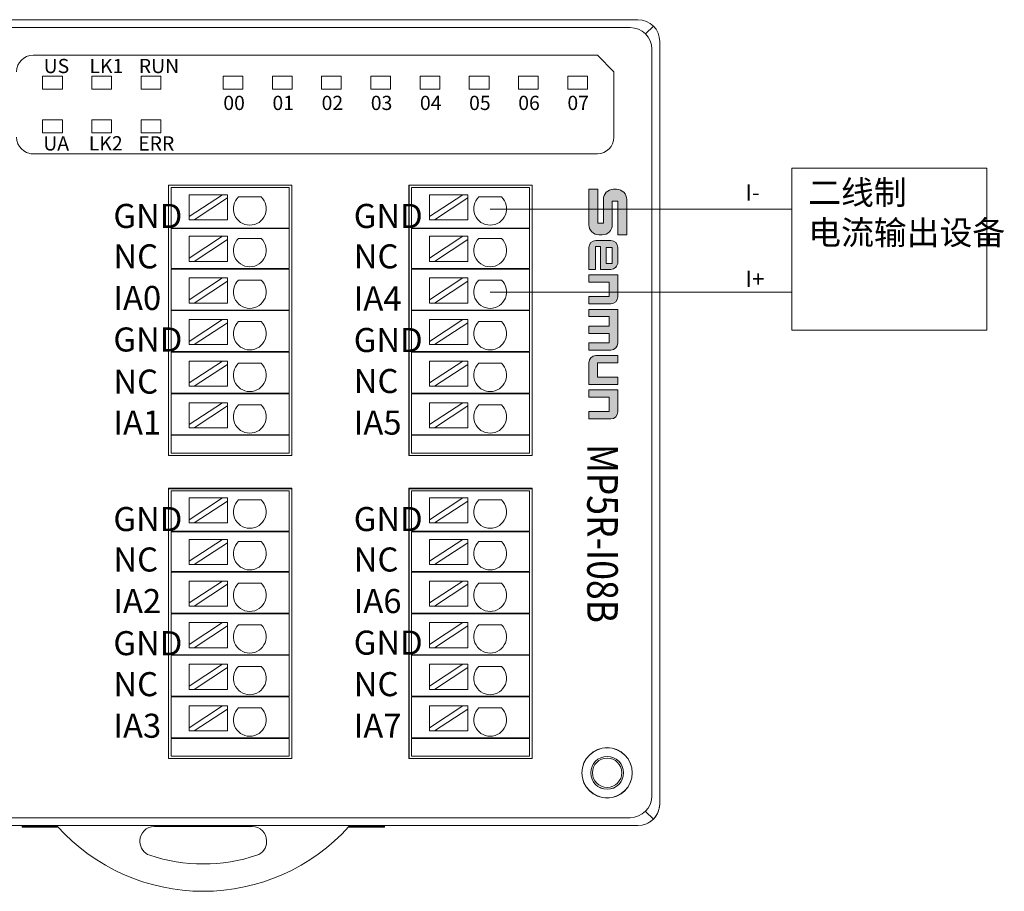
# Model space of a CAD drawing. Units: inches. Extents: x 4769 to 6140, y -44256 to -43728.
# Drawn here: x 5607 to 5697, y -44026 to -43946 of the extents above; entities that cross this region are included whole.
import ezdxf

# ---------------------------------------------------------------- set-up
doc = ezdxf.new("R2010")
doc.units = ezdxf.units.IN
doc.header["$MEASUREMENT"] = 0
doc.layers.get('0').update_dxf_attribs({"lineweight": 30})
for name, color, linetype, lineweight in [('1', 7, 'Continuous', 18), ('11', 7, 'Continuous', 18), ('2', 7, 'Continuous', 18), ('4', 7, 'Continuous', 18), ('DIM', 3, 'Continuous', 13)]:
    doc.layers.add(name, color=color, linetype=linetype, lineweight=lineweight)
doc.styles.add('IO字体', font='txt', dxfattribs={"width": 0.7})
doc.styles.add('标准', font='txt', dxfattribs={"width": 0.8})

# ---------------------------------------------------------------- blocks, each defined once
blk = doc.blocks.new('C$68D4088B37A54103B5E420CCE8061EAA')
at = {"layer": 'DIM'}
h = blk.add_hatch(color=0, dxfattribs=at)
edge = h.paths.add_edge_path(flags=0)
edge.add_line((5.95, 4.95), (1.32, 4.95))
edge.add_arc((1.32, 3.63), 1.32, 90, 180)
edge.add_line((0, 3.63), (0, 3.21))
edge.add_arc((1.32, 3.21), 1.32, 180, 270)
edge.add_line((1.32, 1.89), (4.41, 1.89))
edge.add_line((4.41, 1.89), (4.41, 1.17))
edge.add_line((4.41, 1.17), (0, 1.17))
edge.add_line((0, 1.17), (0, 0))
edge.add_line((0, 0), (4.63, 0))
edge.add_arc((4.63, 1.32), 1.32, 270, 360)
edge.add_line((5.95, 1.32), (5.95, 1.74))
edge.add_arc((4.63, 1.74), 1.32, 0, 90)
edge.add_line((4.63, 3.06), (1.54, 3.06))
edge.add_line((1.54, 3.06), (1.54, 3.78))
edge.add_line((1.54, 3.78), (5.95, 3.78))
edge.add_line((5.95, 3.78), (5.95, 4.95))
h = blk.add_hatch(color=0, dxfattribs=at)
edge = h.paths.add_edge_path(flags=0)
edge.add_arc((9.53, 2.85), 0.93, 359.9994, 450)
edge.add_line((9.53, 3.78), (7.62, 3.78))
edge.add_arc((7.62, 2.85), 0.93, 90, 180)
edge.add_line((6.69, 2.85), (6.69, 0.93))
edge.add_arc((7.62, 0.93), 0.93, 180, 270)
edge.add_line((7.62, 0), (10.46, 0))
edge.add_line((10.46, 0), (10.46, 0.88))
edge.add_line((10.46, 0.88), (7.46, 0.88))
edge.add_line((7.46, 0.88), (7.46, 1.53))
edge.add_line((7.46, 1.53), (10.46, 1.53))
edge.add_line((10.46, 1.53), (10.46, 2.85))
h.paths.add_polyline_path([(7.62, 3.03), (7.62, 2.28), (9.69, 2.28), (9.69, 3.03)], flags=0)
h = blk.add_hatch(color=0, dxfattribs=at)
edge = h.paths.add_edge_path(flags=0)
edge.add_line((14.04, 3.78), (11.19, 3.78))
edge.add_line((11.19, 3.78), (11.19, 0))
edge.add_line((11.19, 0), (12.14, 0))
edge.add_line((12.14, 0), (12.14, 2.66))
edge.add_line((12.14, 2.66), (14.02, 2.66))
edge.add_line((14.02, 2.66), (14.02, 0))
edge.add_line((14.02, 0), (14.97, 0))
edge.add_line((14.97, 0), (14.97, 2.85))
edge.add_arc((14.04, 2.85), 0.93, 0, 90)
edge = h.paths.add_edge_path(flags=0)
edge.add_line((20.07, 3.78), (15.69, 3.78))
edge.add_line((15.69, 3.78), (15.69, 0))
edge.add_line((15.69, 0), (16.64, 0))
edge.add_line((16.64, 0), (16.64, 2.65))
edge.add_line((16.64, 2.65), (17.87, 2.65))
edge.add_line((17.87, 2.65), (17.87, 0))
edge.add_line((17.87, 0), (18.82, 0))
edge.add_line((18.82, 0), (18.82, 2.65))
edge.add_line((18.82, 2.65), (20.05, 2.65))
edge.add_line((20.05, 2.65), (20.05, 0))
edge.add_line((20.05, 0), (21, 0))
edge.add_line((21, 0), (21, 2.85))
edge.add_arc((20.07, 2.85), 0.93, 0, 90)
edge = h.paths.add_edge_path(flags=0)
edge.add_line((22.67, 3.78), (21.73, 3.78))
edge.add_line((21.73, 3.78), (21.73, 0.93))
edge.add_arc((22.66, 0.93), 0.93, 180, 270)
edge.add_line((22.66, 0), (25.5, 0))
edge.add_line((25.5, 0), (25.5, 3.78))
edge.add_line((25.5, 3.78), (24.56, 3.78))
edge.add_line((24.56, 3.78), (24.56, 1.13))
edge.add_line((24.56, 1.13), (22.67, 1.13))
edge.add_line((22.67, 1.13), (22.67, 3.78))
edge = h.paths.add_edge_path(flags=0)
edge.add_line((29.07, 3.78), (26.22, 3.78))
edge.add_line((26.22, 3.78), (26.22, 0))
edge.add_line((26.22, 0), (27.17, 0))
edge.add_line((27.17, 0), (27.17, 2.66))
edge.add_line((27.17, 2.66), (29.05, 2.66))
edge.add_line((29.05, 2.66), (29.05, 0))
edge.add_line((29.05, 0), (30, 0))
edge.add_line((30, 0), (30, 2.85))
edge.add_arc((29.07, 2.85), 0.93, 0, 90)
at = {"layer": 'DIM', "color": 0}
for p, q in [((5.95, 4.95), (1.32, 4.95)), ((5.95, 4.95), (5.95, 3.78)), ((0, 3.63), (0, 3.21)), ((1.54, 3.78), (5.95, 3.78)), ((1.54, 3.78), (1.54, 3.06)), ((1.54, 3.06), (4.63, 3.06)), ((6.69, 2.85), (6.69, 0.93)), ((7.62, 3.78), (9.53, 3.78)), ((9.69, 3.03), (7.62, 3.03)), ((7.62, 3.03), (7.62, 2.28)), ((9.69, 2.28), (9.69, 3.03)), ((10.46, 1.53), (10.46, 2.85)), ((11.19, 0), (11.19, 3.78)), ((11.19, 3.78), (14.04, 3.78)), ((12.14, 0), (12.14, 2.66)), ((14.02, 2.66), (12.14, 2.66)), ((14.02, 0), (14.02, 2.66)), ((14.97, 0), (14.97, 2.85)), ((15.69, 0), (15.69, 3.78)), ((15.69, 3.78), (20.07, 3.78)), ((16.64, 0), (16.64, 2.65)), ((16.64, 2.65), (17.87, 2.65)), ((17.87, 0), (17.87, 2.65)), ((18.82, 0), (18.82, 2.65)), ((18.82, 2.65), (20.05, 2.65)), ((20.05, 0), (20.05, 2.65)), ((21, 0), (21, 2.85)), ((21.73, 3.78), (21.73, 0.93)), ((21.73, 3.78), (22.67, 3.78)), ((22.67, 3.78), (22.67, 1.13)), ((24.56, 1.13), (24.56, 3.78)), ((25.5, 3.78), (24.56, 3.78)), ((25.5, 3.78), (25.5, 0)), ((26.22, 0), (26.22, 3.78)), ((26.22, 3.78), (29.07, 3.78)), ((27.17, 0), (27.17, 2.66)), ((27.17, 2.66), (29.05, 2.66)), ((29.05, 2.66), (29.05, 0)), ((30, 0), (30, 2.85)), ((1.32, 1.89), (4.41, 1.89)), ((4.41, 1.89), (4.41, 1.17)), ((5.95, 1.74), (5.95, 1.32)), ((7.46, 1.53), (7.46, 0.88)), ((7.46, 1.53), (10.46, 1.53)), ((7.62, 2.28), (9.69, 2.28)), ((0, 1.17), (4.41, 1.17)), ((0, 1.17), (0, 0)), ((0, 0), (4.63, 0)), ((10.46, 0.88), (7.46, 0.88)), ((7.62, 0), (10.46, 0)), ((10.46, 0.88), (10.46, 0)), ((11.19, 0), (12.14, 0)), ((14.02, 0), (14.97, 0)), ((15.69, 0), (16.64, 0)), ((17.87, 0), (18.82, 0)), ((20.05, 0), (21, 0)), ((25.5, 0), (22.66, 0)), ((22.67, 1.13), (24.56, 1.13)), ((26.22, 0), (27.17, 0)), ((29.05, 0), (30, 0))]:
    blk.add_line(p, q, dxfattribs=at)
for centre, radius, start, end in [((1.32, 3.63), 1.32, 90, 180), ((1.32, 3.21), 1.32, 180, 270), ((4.63, 1.74), 1.32, 0, 90), ((7.62, 2.85), 0.93, 90, 180), ((9.53, 2.85), 0.93, 359.9994, 90), ((14.04, 2.85), 0.93, 0, 90), ((20.07, 2.85), 0.93, 0, 90), ((29.07, 2.85), 0.93, 0, 90), ((4.63, 1.32), 1.32, 270, 0), ((7.62, 0.93), 0.93, 180, 270), ((22.66, 0.93), 0.93, 180, 270)]:
    blk.add_arc(centre, radius, start, end, dxfattribs=at)

msp = doc.modelspace()

# ---------------------------------------------------------------- linework, layer by layer
at = {"color": 1, "lineweight": 0}
for p, q in [((5650.068, -43963.271), (5677.638, -43963.271)), ((5650.068, -43970.88), (5677.638, -43970.88))]:
    msp.add_line(p, q, dxfattribs=at)
at = {"layer": '1', "color": 7, "linetype": 'Continuous'}
for p, q in [((5584.145, -43945.948), (5663.568, -43945.948)), ((5665.567, -43947.947), (5665.567, -44017.644)), ((5665.567, -43947.947), (5665.567, -44017.645)), ((5659.871, -43958.204), (5608.081, -43958.204)), ((5659.871, -43958.204), (5608.081, -43958.204)), ((5620.66, -43961.084), (5620.66, -43985.795)), ((5620.66, -43961.084), (5631.944, -43961.084)), ((5631.944, -43985.795), (5631.944, -43961.084)), ((5642.63, -43961.084), (5642.63, -43985.795)), ((5642.63, -43961.084), (5653.914, -43961.084)), ((5642.66, -43961.084), (5653.914, -43961.084)), ((5642.66, -43961.084), (5642.66, -43985.795)), ((5653.914, -43961.084), (5653.914, -43985.795)), ((5653.914, -43985.795), (5653.914, -43961.084)), ((5620.911, -43965.004), (5620.911, -43961.304)), ((5625.598, -43961.952), (5622.558, -43963.952)), ((5625.598, -43961.952), (5622.558, -43961.952)), ((5622.558, -43963.952), (5622.558, -43961.952)), ((5626.053, -43961.952), (5625.598, -43961.952)), ((5626.053, -43962.251), (5626.053, -43961.952)), ((5642.88, -43965.004), (5642.88, -43961.304)), ((5647.568, -43961.952), (5644.528, -43963.952)), ((5647.568, -43961.952), (5644.528, -43961.952)), ((5644.528, -43963.952), (5644.528, -43961.952)), ((5648.022, -43961.952), (5647.568, -43961.952)), ((5648.022, -43962.251), (5648.022, -43961.952)), ((5623.013, -43964.252), (5626.053, -43962.251)), ((5626.053, -43964.252), (5626.053, -43962.251)), ((5627.065, -43962.151), (5629.131, -43962.151)), ((5644.982, -43964.252), (5648.022, -43962.251)), ((5648.022, -43964.252), (5648.022, -43962.251)), ((5649.035, -43962.151), (5651.101, -43962.151)), ((5622.558, -43963.952), (5622.558, -43964.252)), ((5622.558, -43964.252), (5623.013, -43964.252)), ((5626.053, -43964.252), (5623.013, -43964.252)), ((5644.528, -43963.952), (5644.528, -43964.252)), ((5644.528, -43964.252), (5644.982, -43964.252)), ((5648.022, -43964.252), (5644.982, -43964.252)), ((5621.411, -43965.004), (5620.911, -43965.004)), ((5620.911, -43965.054), (5621.411, -43965.054)), ((5620.911, -43968.704), (5620.911, -43965.054)), ((5630.694, -43965.004), (5621.411, -43965.004)), ((5621.411, -43965.054), (5630.694, -43965.054)), ((5623.802, -43965.004), (5623.802, -43965.054)), ((5628.802, -43965.054), (5628.802, -43965.004)), ((5631.694, -43965.004), (5630.694, -43965.004)), ((5630.694, -43965.054), (5631.694, -43965.054)), ((5631.694, -43965.054), (5631.694, -43968.704)), ((5643.38, -43965.004), (5642.88, -43965.004)), ((5642.88, -43965.054), (5643.38, -43965.054)), ((5642.88, -43968.704), (5642.88, -43965.054)), ((5652.664, -43965.004), (5643.38, -43965.004)), ((5643.38, -43965.054), (5652.664, -43965.054)), ((5645.772, -43965.004), (5645.772, -43965.054)), ((5650.772, -43965.054), (5650.772, -43965.004)), ((5653.664, -43965.004), (5652.664, -43965.004)), ((5652.664, -43965.054), (5653.664, -43965.054)), ((5653.664, -43965.054), (5653.664, -43968.704)), ((5625.598, -43965.756), (5622.558, -43965.756)), ((5622.558, -43967.757), (5622.558, -43965.756)), ((5625.598, -43965.756), (5622.558, -43967.757)), ((5623.013, -43968.056), (5626.053, -43966.055)), ((5626.053, -43965.756), (5625.598, -43965.756)), ((5626.053, -43966.055), (5626.053, -43965.756)), ((5626.053, -43968.056), (5626.053, -43966.055)), ((5627.065, -43965.955), (5629.131, -43965.955)), ((5647.568, -43965.756), (5644.528, -43965.756)), ((5644.528, -43967.757), (5644.528, -43965.756)), ((5647.568, -43965.756), (5644.528, -43967.757)), ((5644.982, -43968.056), (5648.022, -43966.055)), ((5648.022, -43965.756), (5647.568, -43965.756)), ((5648.022, -43966.055), (5648.022, -43965.756)), ((5648.022, -43968.056), (5648.022, -43966.055)), ((5649.035, -43965.955), (5651.101, -43965.955)), ((5622.558, -43967.757), (5622.558, -43968.056)), ((5622.558, -43968.056), (5623.013, -43968.056)), ((5626.053, -43968.056), (5623.013, -43968.056)), ((5644.528, -43967.757), (5644.528, -43968.056)), ((5644.528, -43968.056), (5644.982, -43968.056)), ((5648.022, -43968.056), (5644.982, -43968.056)), ((5620.911, -43968.704), (5621.411, -43968.704)), ((5621.411, -43968.754), (5620.911, -43968.754)), ((5620.911, -43972.504), (5620.911, -43968.754)), ((5621.411, -43968.704), (5630.694, -43968.704)), ((5630.694, -43968.754), (5621.411, -43968.754)), ((5623.802, -43968.704), (5623.802, -43968.754)), ((5628.802, -43968.754), (5628.802, -43968.704)), ((5630.694, -43968.704), (5631.694, -43968.704)), ((5631.694, -43968.754), (5630.694, -43968.754)), ((5631.694, -43968.754), (5631.694, -43972.504)), ((5642.88, -43968.704), (5643.38, -43968.704)), ((5643.38, -43968.754), (5642.88, -43968.754)), ((5642.88, -43972.504), (5642.88, -43968.754)), ((5643.38, -43968.704), (5652.664, -43968.704)), ((5652.664, -43968.754), (5643.38, -43968.754)), ((5645.772, -43968.704), (5645.772, -43968.754)), ((5650.772, -43968.754), (5650.772, -43968.704)), ((5652.664, -43968.704), (5653.664, -43968.704)), ((5653.664, -43968.754), (5652.664, -43968.754)), ((5653.664, -43968.754), (5653.664, -43972.504)), ((5625.598, -43969.56), (5622.558, -43969.56)), ((5622.558, -43971.561), (5622.558, -43969.56)), ((5625.598, -43969.56), (5622.558, -43971.561)), ((5623.013, -43971.86), (5626.053, -43969.859)), ((5626.053, -43969.56), (5625.598, -43969.56)), ((5626.053, -43969.859), (5626.053, -43969.56)), ((5626.053, -43971.86), (5626.053, -43969.859)), ((5627.065, -43969.759), (5629.131, -43969.759)), ((5647.568, -43969.56), (5644.528, -43969.56)), ((5644.528, -43971.561), (5644.528, -43969.56)), ((5647.568, -43969.56), (5644.528, -43971.561)), ((5644.982, -43971.86), (5648.022, -43969.859)), ((5648.022, -43969.56), (5647.568, -43969.56)), ((5648.022, -43969.859), (5648.022, -43969.56)), ((5648.022, -43971.86), (5648.022, -43969.859)), ((5649.035, -43969.759), (5651.101, -43969.759)), ((5622.558, -43971.561), (5622.558, -43971.86)), ((5622.558, -43971.86), (5623.013, -43971.86)), ((5626.053, -43971.86), (5623.013, -43971.86)), ((5644.528, -43971.561), (5644.528, -43971.86)), ((5644.528, -43971.86), (5644.982, -43971.86)), ((5648.022, -43971.86), (5644.982, -43971.86)), ((5621.411, -43972.504), (5620.911, -43972.504)), ((5620.911, -43976.304), (5620.911, -43972.554)), ((5620.911, -43972.554), (5621.411, -43972.554)), ((5621.411, -43972.504), (5630.694, -43972.504)), ((5630.694, -43972.554), (5621.411, -43972.554)), ((5623.802, -43972.504), (5623.802, -43972.554)), ((5628.802, -43972.554), (5628.802, -43972.504)), ((5630.694, -43972.504), (5631.694, -43972.504)), ((5631.694, -43972.554), (5630.694, -43972.554)), ((5631.694, -43972.554), (5631.694, -43976.304)), ((5643.38, -43972.504), (5642.88, -43972.504)), ((5642.88, -43976.304), (5642.88, -43972.554)), ((5642.88, -43972.554), (5643.38, -43972.554)), ((5643.38, -43972.504), (5652.664, -43972.504)), ((5652.664, -43972.554), (5643.38, -43972.554)), ((5645.772, -43972.504), (5645.772, -43972.554)), ((5650.772, -43972.554), (5650.772, -43972.504)), ((5652.664, -43972.504), (5653.664, -43972.504)), ((5653.664, -43972.554), (5652.664, -43972.554)), ((5653.664, -43972.554), (5653.664, -43976.304)), ((5625.598, -43973.364), (5622.558, -43975.365)), ((5622.558, -43975.365), (5622.558, -43973.364)), ((5625.598, -43973.364), (5622.558, -43973.364)), ((5623.013, -43975.664), (5626.053, -43973.664)), ((5626.053, -43973.364), (5625.598, -43973.364)), ((5626.053, -43973.664), (5626.053, -43973.364)), ((5626.053, -43975.664), (5626.053, -43973.664)), ((5627.065, -43973.564), (5629.131, -43973.564)), ((5647.568, -43973.364), (5644.528, -43975.365)), ((5644.528, -43975.365), (5644.528, -43973.364)), ((5647.568, -43973.364), (5644.528, -43973.364)), ((5644.982, -43975.664), (5648.022, -43973.664)), ((5648.022, -43973.364), (5647.568, -43973.364)), ((5648.022, -43973.664), (5648.022, -43973.364)), ((5648.022, -43975.664), (5648.022, -43973.664)), ((5649.035, -43973.564), (5651.101, -43973.564)), ((5622.558, -43975.365), (5622.558, -43975.664)), ((5644.528, -43975.365), (5644.528, -43975.664)), ((5620.911, -43976.304), (5621.411, -43976.304)), ((5620.911, -43980.104), (5620.911, -43976.354)), ((5621.411, -43976.354), (5620.911, -43976.354)), ((5621.411, -43976.304), (5630.694, -43976.304)), ((5630.694, -43976.354), (5621.411, -43976.354)), ((5622.558, -43975.664), (5623.013, -43975.664)), ((5626.053, -43975.664), (5623.013, -43975.664)), ((5623.802, -43976.304), (5623.802, -43976.354)), ((5628.802, -43976.354), (5628.802, -43976.304)), ((5630.694, -43976.304), (5631.694, -43976.304)), ((5631.694, -43976.354), (5630.694, -43976.354)), ((5631.694, -43976.354), (5631.694, -43980.104)), ((5642.88, -43976.304), (5643.38, -43976.304)), ((5642.88, -43980.104), (5642.88, -43976.354)), ((5643.38, -43976.354), (5642.88, -43976.354)), ((5643.38, -43976.304), (5652.664, -43976.304)), ((5652.664, -43976.354), (5643.38, -43976.354)), ((5644.528, -43975.664), (5644.982, -43975.664)), ((5648.022, -43975.664), (5644.982, -43975.664)), ((5645.772, -43976.304), (5645.772, -43976.354)), ((5650.772, -43976.354), (5650.772, -43976.304)), ((5652.664, -43976.304), (5653.664, -43976.304)), ((5653.664, -43976.354), (5652.664, -43976.354)), ((5653.664, -43976.354), (5653.664, -43980.104)), ((5625.598, -43977.169), (5622.558, -43979.169)), ((5622.558, -43979.169), (5622.558, -43977.169)), ((5625.598, -43977.169), (5622.558, -43977.169)), ((5626.053, -43977.169), (5625.598, -43977.169)), ((5626.053, -43977.468), (5626.053, -43977.169)), ((5627.065, -43977.368), (5629.131, -43977.368)), ((5647.568, -43977.169), (5644.528, -43979.169)), ((5644.528, -43979.169), (5644.528, -43977.169)), ((5647.568, -43977.169), (5644.528, -43977.169)), ((5648.022, -43977.169), (5647.568, -43977.169)), ((5648.022, -43977.468), (5648.022, -43977.169)), ((5649.035, -43977.368), (5651.101, -43977.368)), ((5623.013, -43979.469), (5626.053, -43977.468)), ((5626.053, -43979.469), (5626.053, -43977.468)), ((5644.982, -43979.469), (5648.022, -43977.468)), ((5648.022, -43979.469), (5648.022, -43977.468)), ((5622.558, -43979.169), (5622.558, -43979.469)), ((5644.528, -43979.169), (5644.528, -43979.469)), ((5621.411, -43980.104), (5620.911, -43980.104)), ((5621.411, -43980.104), (5630.694, -43980.104)), ((5622.558, -43979.469), (5623.013, -43979.469)), ((5626.053, -43979.469), (5623.013, -43979.469)), ((5623.802, -43980.104), (5623.802, -43980.154)), ((5628.802, -43980.154), (5628.802, -43980.104)), ((5631.694, -43980.104), (5630.694, -43980.104)), ((5643.38, -43980.104), (5642.88, -43980.104)), ((5643.38, -43980.104), (5652.664, -43980.104)), ((5644.528, -43979.469), (5644.982, -43979.469)), ((5648.022, -43979.469), (5644.982, -43979.469)), ((5645.772, -43980.104), (5645.772, -43980.154)), ((5650.772, -43980.154), (5650.772, -43980.104)), ((5653.664, -43980.104), (5652.664, -43980.104)), ((5620.911, -43983.904), (5620.911, -43980.154)), ((5620.911, -43980.154), (5621.411, -43980.154)), ((5630.694, -43980.154), (5621.411, -43980.154)), ((5625.598, -43980.973), (5622.558, -43980.973)), ((5625.598, -43980.973), (5622.558, -43982.973)), ((5622.558, -43982.973), (5622.558, -43980.973)), ((5626.053, -43980.973), (5625.598, -43980.973)), ((5626.053, -43981.272), (5626.053, -43980.973)), ((5630.694, -43980.154), (5631.694, -43980.154)), ((5631.694, -43980.154), (5631.694, -43983.904)), ((5642.88, -43983.904), (5642.88, -43980.154)), ((5642.88, -43980.154), (5643.38, -43980.154)), ((5652.664, -43980.154), (5643.38, -43980.154)), ((5647.568, -43980.973), (5644.528, -43980.973)), ((5647.568, -43980.973), (5644.528, -43982.973)), ((5644.528, -43982.973), (5644.528, -43980.973)), ((5648.022, -43980.973), (5647.568, -43980.973)), ((5648.022, -43981.272), (5648.022, -43980.973)), ((5652.664, -43980.154), (5653.664, -43980.154)), ((5653.664, -43980.154), (5653.664, -43983.904)), ((5623.013, -43983.273), (5626.053, -43981.272)), ((5626.053, -43983.273), (5626.053, -43981.272)), ((5627.065, -43981.172), (5629.131, -43981.172)), ((5644.982, -43983.273), (5648.022, -43981.272)), ((5648.022, -43983.273), (5648.022, -43981.272)), ((5649.035, -43981.172), (5651.101, -43981.172)), ((5622.558, -43982.973), (5622.558, -43983.273)), ((5622.558, -43983.273), (5623.013, -43983.273)), ((5626.053, -43983.273), (5623.013, -43983.273)), ((5644.528, -43982.973), (5644.528, -43983.273)), ((5644.528, -43983.273), (5644.982, -43983.273)), ((5648.022, -43983.273), (5644.982, -43983.273)), ((5621.411, -43983.904), (5620.911, -43983.904)), ((5620.911, -43983.954), (5621.411, -43983.954)), ((5620.911, -43985.575), (5620.911, -43983.954)), ((5621.411, -43983.904), (5630.694, -43983.904)), ((5630.694, -43983.954), (5621.411, -43983.954)), ((5623.802, -43983.904), (5623.802, -43983.954)), ((5628.802, -43983.954), (5628.802, -43983.904)), ((5631.694, -43983.904), (5630.694, -43983.904)), ((5630.694, -43983.954), (5631.694, -43983.954)), ((5631.694, -43983.954), (5631.694, -43985.575)), ((5643.38, -43983.904), (5642.88, -43983.904)), ((5642.88, -43983.954), (5643.38, -43983.954)), ((5642.88, -43985.575), (5642.88, -43983.954)), ((5643.38, -43983.904), (5652.664, -43983.904)), ((5652.664, -43983.954), (5643.38, -43983.954)), ((5645.772, -43983.904), (5645.772, -43983.954)), ((5650.772, -43983.954), (5650.772, -43983.904)), ((5653.664, -43983.904), (5652.664, -43983.904)), ((5652.664, -43983.954), (5653.664, -43983.954)), ((5653.664, -43983.954), (5653.664, -43985.575)), ((5631.944, -43985.795), (5620.66, -43985.795)), ((5620.911, -43985.575), (5621.911, -43985.575)), ((5621.411, -43985.575), (5620.911, -43985.575)), ((5621.411, -43985.575), (5630.694, -43985.575)), ((5621.911, -43985.575), (5631.194, -43985.575)), ((5631.694, -43985.575), (5630.694, -43985.575)), ((5631.194, -43985.575), (5631.694, -43985.575)), ((5653.914, -43985.795), (5642.63, -43985.795)), ((5653.914, -43985.795), (5642.66, -43985.795)), ((5642.88, -43985.575), (5643.88, -43985.575)), ((5643.38, -43985.575), (5642.88, -43985.575)), ((5643.38, -43985.575), (5652.664, -43985.575)), ((5643.88, -43985.575), (5653.164, -43985.575)), ((5653.664, -43985.575), (5652.664, -43985.575)), ((5653.164, -43985.575), (5653.664, -43985.575)), ((5620.66, -43988.805), (5620.66, -44013.516)), ((5620.66, -43988.805), (5631.944, -43988.805)), ((5620.66, -43988.855), (5620.66, -44013.516)), ((5620.66, -43988.855), (5631.944, -43988.855)), ((5620.911, -43992.725), (5620.911, -43989.025)), ((5631.944, -44013.516), (5631.944, -43988.805)), ((5631.944, -44013.516), (5631.944, -43988.855)), ((5642.63, -43988.805), (5642.63, -44013.516)), ((5642.63, -43988.805), (5653.914, -43988.805)), ((5642.66, -43988.805), (5653.914, -43988.805)), ((5642.66, -43988.805), (5642.66, -44013.516)), ((5642.66, -43988.855), (5642.66, -44013.516)), ((5642.66, -43988.855), (5653.914, -43988.855)), ((5642.88, -43992.725), (5642.88, -43989.025)), ((5653.914, -43988.805), (5653.914, -44013.516)), ((5653.914, -44013.516), (5653.914, -43988.805)), ((5653.914, -43988.855), (5653.914, -44013.516)), ((5625.598, -43989.673), (5622.558, -43991.673)), ((5625.598, -43989.673), (5622.558, -43989.673)), ((5622.558, -43991.673), (5622.558, -43989.673)), ((5623.013, -43991.973), (5626.053, -43989.972)), ((5626.053, -43989.673), (5625.598, -43989.673)), ((5626.053, -43989.972), (5626.053, -43989.673)), ((5626.053, -43991.973), (5626.053, -43989.972)), ((5627.065, -43989.872), (5629.131, -43989.872)), ((5647.568, -43989.673), (5644.528, -43991.673)), ((5647.568, -43989.673), (5644.528, -43989.673)), ((5644.528, -43991.673), (5644.528, -43989.673)), ((5644.982, -43991.973), (5648.022, -43989.972)), ((5648.022, -43989.673), (5647.568, -43989.673)), ((5648.022, -43989.972), (5648.022, -43989.673)), ((5648.022, -43991.973), (5648.022, -43989.972)), ((5649.035, -43989.872), (5651.101, -43989.872)), ((5622.558, -43991.673), (5622.558, -43991.973)), ((5644.528, -43991.673), (5644.528, -43991.973)), ((5622.558, -43991.973), (5623.013, -43991.973)), ((5626.053, -43991.973), (5623.013, -43991.973)), ((5644.528, -43991.973), (5644.982, -43991.973)), ((5648.022, -43991.973), (5644.982, -43991.973)), ((5621.411, -43992.725), (5620.911, -43992.725)), ((5620.911, -43992.775), (5621.411, -43992.775)), ((5620.911, -43996.425), (5620.911, -43992.775)), ((5630.694, -43992.725), (5621.411, -43992.725)), ((5621.411, -43992.775), (5630.694, -43992.775)), ((5625.598, -43993.477), (5622.558, -43993.477)), ((5622.558, -43995.478), (5622.558, -43993.477)), ((5625.598, -43993.477), (5622.558, -43995.478)), ((5623.802, -43992.725), (5623.802, -43992.775)), ((5626.053, -43993.477), (5625.598, -43993.477)), ((5626.053, -43993.776), (5626.053, -43993.477)), ((5628.802, -43992.775), (5628.802, -43992.725)), ((5631.694, -43992.725), (5630.694, -43992.725)), ((5630.694, -43992.775), (5631.694, -43992.775)), ((5631.694, -43992.775), (5631.694, -43996.425)), ((5643.38, -43992.725), (5642.88, -43992.725)), ((5642.88, -43992.775), (5643.38, -43992.775)), ((5642.88, -43996.425), (5642.88, -43992.775)), ((5652.664, -43992.725), (5643.38, -43992.725)), ((5643.38, -43992.775), (5652.664, -43992.775)), ((5647.568, -43993.477), (5644.528, -43993.477)), ((5644.528, -43995.478), (5644.528, -43993.477)), ((5647.568, -43993.477), (5644.528, -43995.478)), ((5645.772, -43992.725), (5645.772, -43992.775)), ((5648.022, -43993.477), (5647.568, -43993.477)), ((5648.022, -43993.776), (5648.022, -43993.477)), ((5650.772, -43992.775), (5650.772, -43992.725)), ((5653.664, -43992.725), (5652.664, -43992.725)), ((5652.664, -43992.775), (5653.664, -43992.775)), ((5653.664, -43992.775), (5653.664, -43996.425)), ((5623.013, -43995.777), (5626.053, -43993.776)), ((5626.053, -43995.777), (5626.053, -43993.776)), ((5627.065, -43993.676), (5629.131, -43993.676)), ((5644.982, -43995.777), (5648.022, -43993.776)), ((5648.022, -43995.777), (5648.022, -43993.776)), ((5649.035, -43993.676), (5651.101, -43993.676)), ((5622.558, -43995.478), (5622.558, -43995.777)), ((5622.558, -43995.777), (5623.013, -43995.777)), ((5626.053, -43995.777), (5623.013, -43995.777)), ((5644.528, -43995.478), (5644.528, -43995.777)), ((5644.528, -43995.777), (5644.982, -43995.777)), ((5648.022, -43995.777), (5644.982, -43995.777)), ((5620.911, -43996.425), (5621.411, -43996.425)), ((5621.411, -43996.475), (5620.911, -43996.475)), ((5620.911, -44000.225), (5620.911, -43996.475)), ((5621.411, -43996.425), (5630.694, -43996.425)), ((5630.694, -43996.475), (5621.411, -43996.475)), ((5623.802, -43996.425), (5623.802, -43996.475)), ((5628.802, -43996.475), (5628.802, -43996.425)), ((5630.694, -43996.425), (5631.694, -43996.425)), ((5631.694, -43996.475), (5630.694, -43996.475)), ((5631.694, -43996.475), (5631.694, -44000.225)), ((5642.88, -43996.425), (5643.38, -43996.425)), ((5643.38, -43996.475), (5642.88, -43996.475)), ((5642.88, -44000.225), (5642.88, -43996.475)), ((5643.38, -43996.425), (5652.664, -43996.425)), ((5652.664, -43996.475), (5643.38, -43996.475)), ((5645.772, -43996.425), (5645.772, -43996.475)), ((5650.772, -43996.475), (5650.772, -43996.425)), ((5652.664, -43996.425), (5653.664, -43996.425)), ((5653.664, -43996.475), (5652.664, -43996.475)), ((5653.664, -43996.475), (5653.664, -44000.225)), ((5625.598, -43997.281), (5622.558, -43997.281)), ((5622.558, -43999.282), (5622.558, -43997.281)), ((5625.598, -43997.281), (5622.558, -43999.282)), ((5623.013, -43999.581), (5626.053, -43997.58)), ((5626.053, -43997.281), (5625.598, -43997.281)), ((5626.053, -43997.58), (5626.053, -43997.281)), ((5626.053, -43999.581), (5626.053, -43997.58)), ((5627.065, -43997.48), (5629.131, -43997.48)), ((5647.568, -43997.281), (5644.528, -43997.281)), ((5644.528, -43999.282), (5644.528, -43997.281)), ((5647.568, -43997.281), (5644.528, -43999.282)), ((5644.982, -43999.581), (5648.022, -43997.58)), ((5648.022, -43997.281), (5647.568, -43997.281)), ((5648.022, -43997.58), (5648.022, -43997.281)), ((5648.022, -43999.581), (5648.022, -43997.58)), ((5649.035, -43997.48), (5651.101, -43997.48)), ((5622.558, -43999.282), (5622.558, -43999.581)), ((5622.558, -43999.581), (5623.013, -43999.581)), ((5626.053, -43999.581), (5623.013, -43999.581)), ((5644.528, -43999.282), (5644.528, -43999.581)), ((5644.528, -43999.581), (5644.982, -43999.581)), ((5648.022, -43999.581), (5644.982, -43999.581)), ((5621.411, -44000.225), (5620.911, -44000.225)), ((5620.911, -44004.025), (5620.911, -44000.275)), ((5620.911, -44000.275), (5621.411, -44000.275)), ((5621.411, -44000.225), (5630.694, -44000.225)), ((5630.694, -44000.275), (5621.411, -44000.275)), ((5623.802, -44000.225), (5623.802, -44000.275)), ((5628.802, -44000.275), (5628.802, -44000.225)), ((5630.694, -44000.225), (5631.694, -44000.225)), ((5631.694, -44000.275), (5630.694, -44000.275)), ((5631.694, -44000.275), (5631.694, -44004.025)), ((5643.38, -44000.225), (5642.88, -44000.225)), ((5642.88, -44004.025), (5642.88, -44000.275)), ((5642.88, -44000.275), (5643.38, -44000.275)), ((5643.38, -44000.225), (5652.664, -44000.225)), ((5652.664, -44000.275), (5643.38, -44000.275)), ((5645.772, -44000.225), (5645.772, -44000.275)), ((5650.772, -44000.275), (5650.772, -44000.225)), ((5652.664, -44000.225), (5653.664, -44000.225)), ((5653.664, -44000.275), (5652.664, -44000.275)), ((5653.664, -44000.275), (5653.664, -44004.025)), ((5625.598, -44001.085), (5622.558, -44003.086)), ((5622.558, -44003.086), (5622.558, -44001.085)), ((5625.598, -44001.085), (5622.558, -44001.085)), ((5623.013, -44003.385), (5626.053, -44001.385)), ((5626.053, -44001.085), (5625.598, -44001.085)), ((5626.053, -44001.385), (5626.053, -44001.085)), ((5626.053, -44003.385), (5626.053, -44001.385)), ((5627.065, -44001.285), (5629.131, -44001.285)), ((5647.568, -44001.085), (5644.528, -44003.086)), ((5644.528, -44003.086), (5644.528, -44001.085)), ((5647.568, -44001.085), (5644.528, -44001.085)), ((5644.982, -44003.385), (5648.022, -44001.385)), ((5648.022, -44001.085), (5647.568, -44001.085)), ((5648.022, -44001.385), (5648.022, -44001.085)), ((5648.022, -44003.385), (5648.022, -44001.385)), ((5649.035, -44001.285), (5651.101, -44001.285)), ((5622.558, -44003.086), (5622.558, -44003.385)), ((5622.558, -44003.385), (5623.013, -44003.385)), ((5626.053, -44003.385), (5623.013, -44003.385)), ((5644.528, -44003.086), (5644.528, -44003.385)), ((5644.528, -44003.385), (5644.982, -44003.385)), ((5648.022, -44003.385), (5644.982, -44003.385)), ((5620.911, -44004.025), (5621.411, -44004.025)), ((5620.911, -44007.825), (5620.911, -44004.075)), ((5621.411, -44004.075), (5620.911, -44004.075)), ((5621.411, -44004.025), (5630.694, -44004.025)), ((5630.694, -44004.075), (5621.411, -44004.075)), ((5623.802, -44004.025), (5623.802, -44004.075)), ((5628.802, -44004.075), (5628.802, -44004.025)), ((5630.694, -44004.025), (5631.694, -44004.025)), ((5631.694, -44004.075), (5630.694, -44004.075)), ((5631.694, -44004.075), (5631.694, -44007.825)), ((5642.88, -44004.025), (5643.38, -44004.025)), ((5642.88, -44007.825), (5642.88, -44004.075)), ((5643.38, -44004.075), (5642.88, -44004.075)), ((5643.38, -44004.025), (5652.664, -44004.025)), ((5652.664, -44004.075), (5643.38, -44004.075)), ((5645.772, -44004.025), (5645.772, -44004.075)), ((5650.772, -44004.075), (5650.772, -44004.025)), ((5652.664, -44004.025), (5653.664, -44004.025)), ((5653.664, -44004.075), (5652.664, -44004.075)), ((5653.664, -44004.075), (5653.664, -44007.825)), ((5625.598, -44004.889), (5622.558, -44006.89)), ((5622.558, -44006.89), (5622.558, -44004.889)), ((5625.598, -44004.889), (5622.558, -44004.889)), ((5623.013, -44007.189), (5626.053, -44005.189)), ((5626.053, -44004.889), (5625.598, -44004.889)), ((5626.053, -44005.189), (5626.053, -44004.889)), ((5626.053, -44007.189), (5626.053, -44005.189)), ((5627.065, -44005.089), (5629.131, -44005.089)), ((5647.568, -44004.889), (5644.528, -44006.89)), ((5644.528, -44006.89), (5644.528, -44004.889)), ((5647.568, -44004.889), (5644.528, -44004.889)), ((5644.982, -44007.189), (5648.022, -44005.189)), ((5648.022, -44004.889), (5647.568, -44004.889)), ((5648.022, -44005.189), (5648.022, -44004.889)), ((5648.022, -44007.189), (5648.022, -44005.189)), ((5649.035, -44005.089), (5651.101, -44005.089)), ((5622.558, -44006.89), (5622.558, -44007.189)), ((5644.528, -44006.89), (5644.528, -44007.189)), ((5621.411, -44007.825), (5620.911, -44007.825)), ((5620.911, -44011.625), (5620.911, -44007.875)), ((5620.911, -44007.875), (5621.411, -44007.875)), ((5621.411, -44007.825), (5630.694, -44007.825)), ((5630.694, -44007.875), (5621.411, -44007.875)), ((5622.558, -44007.189), (5623.013, -44007.189)), ((5626.053, -44007.189), (5623.013, -44007.189)), ((5623.802, -44007.825), (5623.802, -44007.875)), ((5628.802, -44007.875), (5628.802, -44007.825)), ((5631.694, -44007.825), (5630.694, -44007.825)), ((5630.694, -44007.875), (5631.694, -44007.875)), ((5631.694, -44007.875), (5631.694, -44011.625)), ((5643.38, -44007.825), (5642.88, -44007.825)), ((5642.88, -44011.625), (5642.88, -44007.875)), ((5642.88, -44007.875), (5643.38, -44007.875)), ((5643.38, -44007.825), (5652.664, -44007.825)), ((5652.664, -44007.875), (5643.38, -44007.875)), ((5644.528, -44007.189), (5644.982, -44007.189)), ((5648.022, -44007.189), (5644.982, -44007.189)), ((5645.772, -44007.825), (5645.772, -44007.875)), ((5650.772, -44007.875), (5650.772, -44007.825)), ((5653.664, -44007.825), (5652.664, -44007.825)), ((5652.664, -44007.875), (5653.664, -44007.875)), ((5653.664, -44007.875), (5653.664, -44011.625)), ((5625.598, -44008.694), (5622.558, -44008.694)), ((5625.598, -44008.694), (5622.558, -44010.694)), ((5622.558, -44010.694), (5622.558, -44008.694)), ((5626.053, -44008.694), (5625.598, -44008.694)), ((5626.053, -44008.993), (5626.053, -44008.694)), ((5627.065, -44008.893), (5629.131, -44008.893)), ((5647.568, -44008.694), (5644.528, -44008.694)), ((5647.568, -44008.694), (5644.528, -44010.694)), ((5644.528, -44010.694), (5644.528, -44008.694)), ((5648.022, -44008.694), (5647.568, -44008.694)), ((5648.022, -44008.993), (5648.022, -44008.694)), ((5649.035, -44008.893), (5651.101, -44008.893)), ((5623.013, -44010.994), (5626.053, -44008.993)), ((5626.053, -44010.994), (5626.053, -44008.993)), ((5644.982, -44010.994), (5648.022, -44008.993)), ((5648.022, -44010.994), (5648.022, -44008.993)), ((5622.558, -44010.694), (5622.558, -44010.994)), ((5644.528, -44010.694), (5644.528, -44010.994)), ((5622.558, -44010.994), (5623.013, -44010.994)), ((5626.053, -44010.994), (5623.013, -44010.994)), ((5644.528, -44010.994), (5644.982, -44010.994)), ((5648.022, -44010.994), (5644.982, -44010.994)), ((5621.411, -44011.625), (5620.911, -44011.625)), ((5620.911, -44011.675), (5621.411, -44011.675)), ((5620.911, -44013.296), (5620.911, -44011.675)), ((5621.411, -44011.625), (5630.694, -44011.625)), ((5630.694, -44011.675), (5621.411, -44011.675)), ((5623.802, -44011.625), (5623.802, -44011.675)), ((5628.802, -44011.675), (5628.802, -44011.625)), ((5631.694, -44011.625), (5630.694, -44011.625)), ((5630.694, -44011.675), (5631.694, -44011.675)), ((5631.694, -44011.675), (5631.694, -44013.296)), ((5643.38, -44011.625), (5642.88, -44011.625)), ((5642.88, -44011.675), (5643.38, -44011.675)), ((5642.88, -44013.296), (5642.88, -44011.675)), ((5643.38, -44011.625), (5652.664, -44011.625)), ((5652.664, -44011.675), (5643.38, -44011.675)), ((5645.772, -44011.625), (5645.772, -44011.675)), ((5650.772, -44011.675), (5650.772, -44011.625)), ((5653.664, -44011.625), (5652.664, -44011.625)), ((5652.664, -44011.675), (5653.664, -44011.675)), ((5653.664, -44011.675), (5653.664, -44013.296)), ((5620.911, -44013.296), (5621.911, -44013.296)), ((5621.411, -44013.296), (5620.911, -44013.296)), ((5621.411, -44013.296), (5630.694, -44013.296)), ((5621.911, -44013.296), (5631.194, -44013.296)), ((5631.694, -44013.296), (5630.694, -44013.296)), ((5631.194, -44013.296), (5631.694, -44013.296)), ((5642.88, -44013.296), (5643.88, -44013.296)), ((5643.38, -44013.296), (5642.88, -44013.296)), ((5643.38, -44013.296), (5652.664, -44013.296)), ((5643.88, -44013.296), (5653.164, -44013.296)), ((5653.664, -44013.296), (5652.664, -44013.296)), ((5653.164, -44013.296), (5653.664, -44013.296)), ((5631.944, -44013.516), (5620.66, -44013.516)), ((5631.944, -44013.516), (5620.66, -44013.516)), ((5653.914, -44013.516), (5642.63, -44013.516)), ((5653.914, -44013.516), (5642.66, -44013.516)), ((5653.914, -44013.516), (5642.66, -44013.516)), ((5653.914, -44013.516), (5642.66, -44013.516)), ((5584.142, -44019.644), (5663.568, -44019.644)), ((5607.295, -44019.743), (5607.295, -44019.644)), ((5640.395, -44019.644), (5640.395, -44019.743)), ((5607.295, -44019.795), (5607.295, -44019.743)), ((5610.531, -44019.743), (5607.295, -44019.743)), ((5610.578, -44019.795), (5607.295, -44019.795)), ((5619.36, -44019.732), (5628.33, -44019.732)), ((5640.395, -44019.795), (5637.112, -44019.795)), ((5640.395, -44019.743), (5637.159, -44019.743)), ((5640.395, -44019.743), (5640.395, -44019.795)), ((5618.06, -44021.128), (5618.06, -44021.032)), ((5629.63, -44021.032), (5629.63, -44021.128))]:
    msp.add_line(p, q, dxfattribs=at)
at = {"layer": '1', "color": 7, "linetype": 'Continuous', "lineweight": 5}
for p, q in [((5662.861, -43946.668), (5584.853, -43946.668)), ((5664.982, -43946.533), (5664.274, -43947.241)), ((5664.847, -44016.937), (5664.847, -43948.654)), ((5664.982, -44019.058), (5664.274, -44018.351)), ((5605.688, -44018.924), (5662.861, -44018.924))]:
    msp.add_line(p, q, dxfattribs=at)
at = {"layer": '1', "color": 7, "linetype": 'Continuous'}
for centre, radius in [((5660.758, -44014.819), 2.3), ((5660.758, -44014.829), 2.3), ((5660.758, -44014.829), 2.3), ((5660.758, -44014.829), 2.3), ((5660.758, -44014.819), 1.5), ((5660.758, -44014.829), 1.5), ((5660.758, -44014.819), 1.343), ((5660.758, -44014.819), 1.343)]:
    msp.add_circle(centre, radius, dxfattribs=at)
for centre, radius, start, end in [((5628.098, -43963.239), 1.5, 133.52235, 46.47765), ((5650.068, -43963.239), 1.5, 133.52235, 46.47765), ((5628.098, -43967.043), 1.5, 133.52235, 46.47765), ((5650.068, -43967.043), 1.5, 133.52235, 46.47765), ((5628.098, -43970.847), 1.5, 133.52235, 46.47765), ((5650.068, -43970.847), 1.5, 133.52235, 46.47765), ((5628.098, -43974.651), 1.5, 133.52235, 46.47765), ((5650.068, -43974.651), 1.5, 133.52235, 46.47765), ((5628.098, -43978.455), 1.5, 133.52235, 46.47765), ((5650.068, -43978.455), 1.5, 133.52235, 46.47765), ((5628.098, -43982.26), 1.5, 133.52235, 46.47765), ((5650.068, -43982.26), 1.5, 133.52235, 46.47765), ((5628.098, -43990.96), 1.5, 133.52235, 46.47765), ((5650.068, -43990.96), 1.5, 133.52235, 46.47765), ((5628.098, -43994.764), 1.5, 133.52235, 46.47765), ((5650.068, -43994.764), 1.5, 133.52235, 46.47765), ((5628.098, -43998.568), 1.5, 133.52235, 46.47765), ((5650.068, -43998.568), 1.5, 133.52235, 46.47765), ((5628.098, -44002.372), 1.5, 133.52235, 46.47765), ((5650.068, -44002.372), 1.5, 133.52235, 46.47765), ((5628.098, -44006.176), 1.5, 133.52235, 46.47765), ((5650.068, -44006.176), 1.5, 133.52235, 46.47765), ((5628.098, -44009.981), 1.5, 133.52235, 46.47765), ((5650.068, -44009.981), 1.5, 133.52235, 46.47765), ((5623.845, -44007.718), 17.94, 222.08611, 317.91389), ((5619.36, -44021.032), 1.3, 90, 180), ((5628.33, -44021.032), 1.3, 0, 90), ((5619.36, -44021.128), 1.3, 180, 251.50722), ((5628.33, -44021.128), 1.3, 288.49278, 0), ((5623.845, -44007.718), 15.44, 251.50722, 288.49278)]:
    msp.add_arc(centre, radius, start, end, dxfattribs=at)
at = {"layer": '1', "color": 7, "linetype": 'Continuous', "lineweight": 5}
for centre, major_axis, start_param, end_param in [((5662.847, -43948.668), (-1.415, -1.415), 2.362904, 3.920282), ((5662.847, -44016.923), (1.415, -1.415), 5.504496, 7.061874)]:
    msp.add_ellipse(centre, major_axis=major_axis, ratio=0.999315, start_param=start_param, end_param=end_param, dxfattribs=at)
at = {"layer": '1', "color": 7, "linetype": 'Continuous'}
for centre, major_axis, ratio, start_param, end_param in [((5663.567, -43947.948), (-1.415, -1.415), 0.999315, 2.356537, 3.926648), ((5663.565, -43947.95), (1.416, 1.416), 0.998783, 5.498396, 7.067974), ((5663.567, -44017.643), (1.415, -1.415), 0.999315, 5.49813, 7.068241), ((5663.565, -44017.642), (1.416, -1.416), 0.998783, 5.814764, 7.067974)]:
    msp.add_ellipse(centre, major_axis=major_axis, ratio=ratio, start_param=start_param, end_param=end_param, dxfattribs=at)
at = {"layer": '11', "color": 7, "linetype": 'Continuous'}
for p, q in [((5659.871, -43949.204), (5608.281, -43949.204)), ((5661.371, -43950.704), (5659.871, -43949.204)), ((5661.371, -43956.704), (5661.371, -43950.704))]:
    msp.add_line(p, q, dxfattribs=at)
for points in [[(5609.159, -43952.306), (5610.962, -43952.306), (5610.962, -43951.102), (5609.159, -43951.102)], [(5613.659, -43952.306), (5615.462, -43952.306), (5615.462, -43951.102), (5613.659, -43951.102)], [(5618.159, -43952.306), (5619.962, -43952.306), (5619.962, -43951.102), (5618.159, -43951.102)], [(5625.659, -43952.306), (5627.462, -43952.306), (5627.462, -43951.102), (5625.659, -43951.102)], [(5630.159, -43952.306), (5631.962, -43952.306), (5631.962, -43951.102), (5630.159, -43951.102)], [(5634.659, -43952.306), (5636.462, -43952.306), (5636.462, -43951.102), (5634.659, -43951.102)], [(5639.159, -43952.306), (5640.962, -43952.306), (5640.962, -43951.102), (5639.159, -43951.102)], [(5643.659, -43952.306), (5645.462, -43952.306), (5645.462, -43951.102), (5643.659, -43951.102)], [(5648.159, -43952.306), (5649.962, -43952.306), (5649.962, -43951.102), (5648.159, -43951.102)], [(5652.659, -43952.306), (5654.462, -43952.306), (5654.462, -43951.102), (5652.659, -43951.102)], [(5657.159, -43952.306), (5658.962, -43952.306), (5658.962, -43951.102), (5657.159, -43951.102)], [(5657.159, -43952.306), (5658.962, -43952.306), (5658.962, -43951.102), (5657.159, -43951.102)], [(5609.159, -43956.306), (5610.962, -43956.306), (5610.962, -43955.102), (5609.159, -43955.102)], [(5613.659, -43956.306), (5615.462, -43956.306), (5615.462, -43955.102), (5613.659, -43955.102)], [(5618.159, -43956.306), (5619.962, -43956.306), (5619.962, -43955.102), (5618.159, -43955.102)]]:
    msp.add_lwpolyline(points, close=True, dxfattribs=at)
for centre, start, end in [((5608.281, -43950.704), 90, 180), ((5608.281, -43956.704), 180, 270), ((5659.871, -43956.704), 270, 0)]:
    msp.add_arc(centre, 1.5, start, end, dxfattribs=at)
at = {"layer": '2', "color": 7, "linetype": 'Continuous'}
msp.add_circle((5660.758, -44014.819), 1.5, dxfattribs=at)
at = {"layer": '4', "color": 7, "linetype": 'Continuous'}
for p, q in [((5631.694, -43961.304), (5631.694, -43965.004)), ((5653.664, -43961.304), (5653.664, -43965.004)), ((5631.694, -43989.025), (5631.694, -43992.725)), ((5653.664, -43989.025), (5653.664, -43992.725))]:
    msp.add_line(p, q, dxfattribs=at)
at = {"layer": 'DIM', "color": 0}
for p, q in [((5620.911, -43961.304), (5631.694, -43961.304)), ((5642.88, -43961.304), (5653.664, -43961.304)), ((5620.911, -43989.025), (5631.694, -43989.025)), ((5642.88, -43989.025), (5653.664, -43989.025))]:
    msp.add_line(p, q, dxfattribs=at)
at = {"layer": 'DIM'}
msp.add_lwpolyline([(5677.638, -43959.541), (5677.638, -43974.353), (5695.477, -43974.353), (5695.477, -43959.541)], close=True, dxfattribs=at)

# ---------------------------------------------------------------- block references
at = {"xscale": 0.7000000000000001, "yscale": 0.7000000000000001, "zscale": 0.7000000000000001, "rotation": 270}
msp.add_blockref('C$68D4088B37A54103B5E420CCE8061EAA', (5659.088, -43961.457), dxfattribs=at)

# ---------------------------------------------------------------- texts
at = {"lineweight": -2, "char_height": 1.3, "width": 10.88897, "attachment_point": 1}
for s, insert in [('{\\fSimHei|b0|i0|c134|p2;US}', (5609.253, -43949.534)), ('{\\fSimHei|b0|i0|c134|p2;LK1}', (5613.441, -43949.537)), ('{\\fSimHei|b0|i0|c134|p2;RUN}', (5617.951, -43949.534)), ('{\\fSimHei|b0|i0|c134|p2;00}', (5625.676, -43952.909)), ('{\\fSimHei|b0|i0|c134|p2;01}', (5630.169, -43952.909)), ('{\\fSimHei|b0|i0|c134|p2;02}', (5634.662, -43952.909)), ('{\\fSimHei|b0|i0|c134|p2;03}', (5639.155, -43952.909)), ('{\\fSimHei|b0|i0|c134|p2;04}', (5643.648, -43952.909)), ('{\\fSimHei|b0|i0|c134|p2;05}', (5648.141, -43952.909)), ('{\\fSimHei|b0|i0|c134|p2;06}', (5652.634, -43952.909)), ('{\\fSimHei|b0|i0|c134|p2;07}', (5657.127, -43952.909)), ('{\\fSimHei|b0|i0|c134|p2;UA}', (5609.221, -43956.611)), ('{\\fSimHei|b0|i0|c134|p2;LK2}', (5613.384, -43956.602)), ('{\\fSimHei|b0|i0|c134|p2;ERR}', (5617.897, -43956.611))]:
    msp.add_mtext(s, dxfattribs=dict(at, insert=insert))
at = {"layer": 'DIM', "color": 3, "char_height": 2.2, "attachment_point": 1}
for s, insert, width, style in [('\\T1.1;二线制\\P电流输出设备', (5679.133, -43960.65), 34.58814, '标准'), ('\\T1.05;GND', (5615.628, -43962.794), 6.53779, 'IO字体'), ('\\T1.05;GND', (5637.597, -43962.794), 6.53779, 'IO字体'), ('\\T1.05;NC', (5615.628, -43966.494), 6.24238, 'IO字体'), ('\\T1.05;NC', (5637.597, -43966.494), 6.24238, 'IO字体'), ('\\T1.05;IA0', (5615.628, -43970.294), 6.41326, 'IO字体'), ('\\T1.05;IA4', (5637.597, -43970.344), 6.41326, 'IO字体'), ('\\T1.05;GND', (5615.628, -43974.094), 6.31331, 'IO字体'), ('\\T1.05;GND', (5637.597, -43974.144), 6.31331, 'IO字体'), ('\\T1.05;NC', (5615.628, -43977.944), 6.15158, 'IO字体'), ('\\T1.05;NC', (5637.597, -43977.894), 6.15158, 'IO字体'), ('\\T1.05;IA1', (5615.628, -43981.694), 5.97943, 'IO字体'), ('\\T1.05;IA5', (5637.597, -43981.694), 5.97943, 'IO字体'), ('\\T1.05;GND', (5615.628, -43990.515), 6.53779, 'IO字体'), ('\\T1.05;GND', (5637.597, -43990.515), 6.53779, 'IO字体'), ('\\T1.05;NC', (5615.628, -43994.215), 6.24238, 'IO字体'), ('\\T1.05;NC', (5637.597, -43994.215), 6.24238, 'IO字体'), ('\\T1.05;IA2', (5615.628, -43998.015), 6.41326, 'IO字体'), ('\\T1.05;IA6', (5637.597, -43998.015), 6.41326, 'IO字体'), ('\\T1.05;GND', (5615.628, -44001.865), 6.31331, 'IO字体'), ('\\T1.05;GND', (5637.597, -44001.815), 6.31331, 'IO字体'), ('\\T1.05;NC', (5615.628, -44005.615), 6.15158, 'IO字体'), ('\\T1.05;NC', (5637.597, -44005.615), 6.15158, 'IO字体'), ('\\T1.05;IA3', (5615.628, -44009.415), 5.97943, 'IO字体'), ('\\T1.05;IA7', (5637.597, -44009.415), 5.97943, 'IO字体')]:
    msp.add_mtext(s, dxfattribs=dict(at, insert=insert, width=width, style=style))
at = {"layer": 'DIM', "color": 0, "char_height": 1.5, "width": 2.76532, "attachment_point": 1}
for s, insert in [('{\\fFangSong|b0|i0|c134|p2;I-}', (5673.403, -43960.996)), ('{\\fFangSong|b0|i0|c134|p2;I+}', (5673.403, -43968.906))]:
    msp.add_mtext(s, dxfattribs=dict(at, insert=insert))
at = {"layer": 'DIM', "color": 3, "lineweight": 0, "insert": (5661.736, -43984.75), "char_height": 2.8, "width": 35.0636, "attachment_point": 1, "rotation": 270, "style": '标准'}
msp.add_mtext('{\\W0.85;\\T1.05;MP5R-I08B}', dxfattribs=at)

doc.saveas('drawing.dxf')
